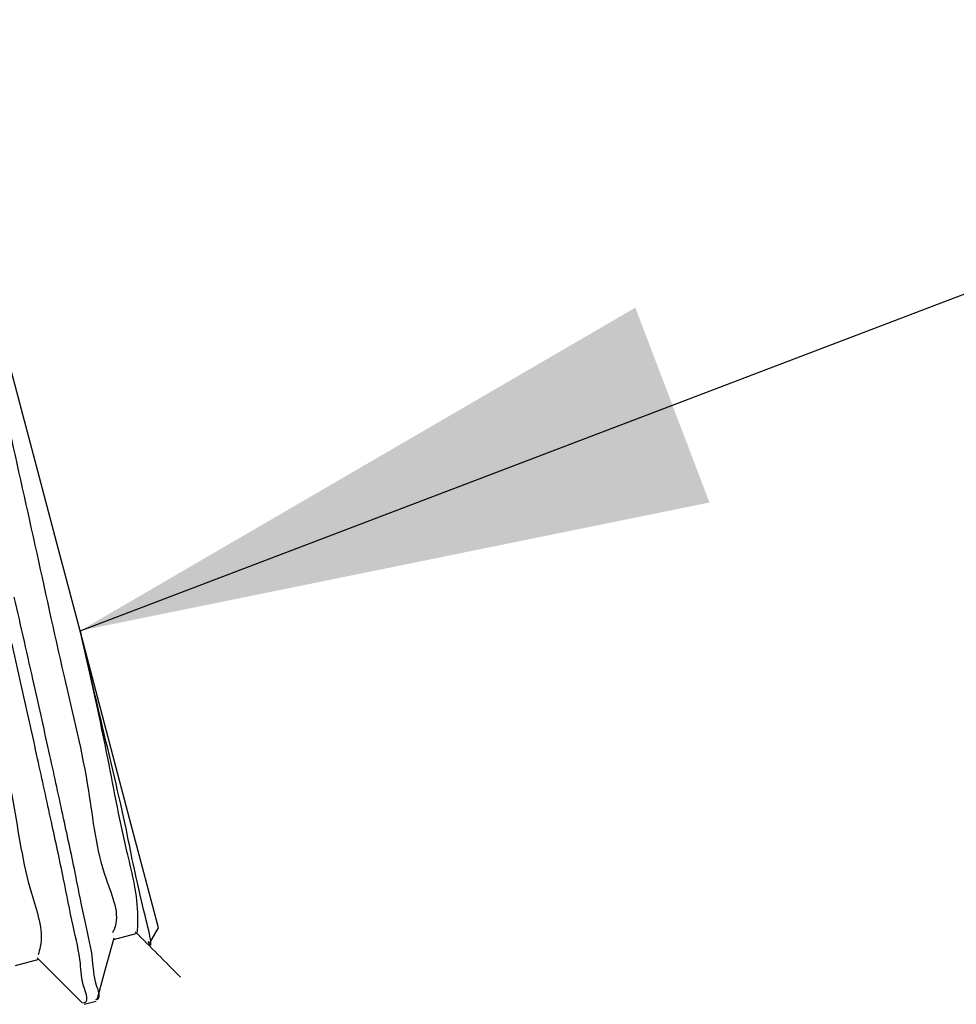
# Model space of a CAD drawing. Units: inches. Extents: x 0.8 to 22.7, y 0.8 to 15.7.
# Drawn here: x 13.6 to 13.9, y 1.9 to 2.3 of the extents above; entities that cross this region are included whole.
import ezdxf

# ---------------------------------------------------------------- set-up
doc = ezdxf.new("R2010")
doc.units = ezdxf.units.IN
doc.header["$LTSCALE"] = 2
doc.header["$MEASUREMENT"] = 0
doc.dimstyles.new('SLDDIMSTYLE2', dxfattribs={"dimtxt": 0.18, "dimasz": 0.26, "dimexe": 0, "dimexo": 0.0625, "dimgap": 0, "dimtad": 0, "dimtih": 1, "dimtoh": 1, "dimdec": 0, "dimrnd": 1e-09, "dimzin": 0, "dimdsep": 46, "dimtxsty": 'Standard', "dimsah": 1, "dimcen": 0.09, "dimadec": 0, "dimazin": 0, "dimtfac": 0.26, "dimtdec": 0, "dimtofl": 0, "dimtmove": 0, "dimatfit": 3, "dimfxl": 0, "dimfrac": 2, "dimtolj": 1, "dimtzin": 0, "dimarcsym": 0})

msp = doc.modelspace()

# ---------------------------------------------------------------- linework, layer by layer
at = {"color": 7, "linetype": 'Continuous', "lineweight": 25}
for p, q in [((13.59772, 1.88417), (13.60755, 1.88677)), ((13.61258, 1.88292), (13.61614, 1.88904)), ((13.55744, 1.87353), (13.56726, 1.87613)), ((13.58561, 1.85765), (13.59065, 1.85898))]:
    msp.add_line(p, q, dxfattribs=at)
at = {"color": 7, "linetype": 'Continuous', "lineweight": 25, "flags": 128}
for points in [[(13.58397, 2.01081), (13.57571, 2.0421), (13.56738, 2.07363), (13.55931, 2.10419), (13.55182, 2.13256), (13.54519, 2.15763), (13.5397, 2.17841), (13.53556, 2.1941), (13.53293, 2.20408)], [(13.61614, 1.88904), (13.61561, 1.89103), (13.61191, 1.90503), (13.60498, 1.9313), (13.59539, 1.96759), (13.58397, 2.01081)], [(13.59099, 1.85951), (13.59445, 1.87219), (13.59791, 1.88487)], [(13.56643, 1.87667), (13.57569, 1.86737), (13.58495, 1.85806)]]:
    msp.add_lwpolyline(points, dxfattribs=at)
at = {"color": 7, "linetype": 'Continuous', "lineweight": 25}
for points, knots in [([(13.53292, 2.20408), (13.53396, 2.19708), (13.53678, 2.17788), (13.54438, 2.14309), (13.55393, 2.09736), (13.56556, 2.04595), (13.57654, 1.99471), (13.58795, 1.94879), (13.59094, 1.91476), (13.60088, 1.89414), (13.5975, 1.88737), (13.59728, 1.88691)], [0, 0, 0, 0, 0.065524, 0.179615, 0.329496, 0.498356, 0.667077, 0.816678, 0.930356, 0.995319, 1, 1, 1, 1]), ([(13.50344, 2.19786), (13.50317, 2.19756), (13.49837, 2.19229), (13.51033, 2.17065), (13.51168, 2.13864), (13.52359, 2.09277), (13.53425, 2.04185), (13.54573, 1.99027), (13.55665, 1.94398), (13.5613, 1.90849), (13.5695, 1.88732), (13.56709, 1.87904), (13.56677, 1.87795)], [0, 0, 0, 0, 0.003655, 0.064737, 0.174628, 0.321075, 0.487638, 0.655471, 0.805679, 0.921395, 0.989583, 1, 1, 1, 1]), ([(13.58545, 1.85827), (13.58565, 1.85833), (13.5877, 1.85894), (13.58436, 1.86668), (13.58451, 1.8756), (13.58065, 1.89126), (13.57702, 1.91034), (13.57203, 1.9333), (13.56636, 1.95941), (13.56007, 1.98762), (13.55329, 2.0176), (13.54629, 2.04795), (13.53937, 2.07842), (13.53301, 2.10682), (13.52723, 2.13297), (13.52374, 2.14912), (13.52205, 2.15693)], [0, 0, 0, 0, 0.0019545, 0.0202512, 0.0544408, 0.105659, 0.1696381, 0.2482322, 0.3348569, 0.4319993, 0.5315175, 0.6362695, 0.7374367, 0.8379555, 0.9216406, 1, 1, 1, 1]), ([(13.59048, 1.8596), (13.59068, 1.85966), (13.59274, 1.86027), (13.58939, 1.86801), (13.58955, 1.87693), (13.58568, 1.89259), (13.58206, 1.91167), (13.57706, 1.93463), (13.5714, 1.96074), (13.566, 1.98494), (13.56112, 2.00657), (13.55839, 2.01854), (13.557, 2.02461)], [0, 0, 0, 0, 0.003538, 0.0366641, 0.0985647, 0.1912954, 0.3071294, 0.4494247, 0.606259, 0.7821356, 0.8894086, 1, 1, 1, 1]), ([(13.58397, 2.01081), (13.5877, 1.99423), (13.5944, 1.96436), (13.60135, 1.92583), (13.60791, 1.90138), (13.60752, 1.88995), (13.60742, 1.88723)], [0, 0, 0, 0, 0.404394, 0.728314, 0.93534, 1, 1, 1, 1]), ([(13.61181, 1.88336), (13.61196, 1.88311), (13.61455, 1.87855), (13.60627, 1.9111), (13.60373, 1.92731), (13.59327, 1.97106), (13.58696, 1.99804), (13.58397, 2.01081)], [0, 0, 0, 0, 0.006294, 0.112314, 0.352509, 0.693642, 1, 1, 1, 1]), ([(13.60665, 1.88738), (13.60974, 1.88428), (13.61591, 1.87808), (13.62209, 1.87187), (13.62517, 1.86877)], [0, 0, 0, 0, 0.499916, 1, 1, 1, 1])]:
    msp.add_open_spline(points, degree=3, knots=knots, dxfattribs=at)

# ---------------------------------------------------------------- leaders
at = {"color": 7, "linetype": 'Continuous', "lineweight": 0}
msp.add_leader([(13.58397, 2.01081), (14.24188, 2.26136)], dimstyle='SLDDIMSTYLE2', dxfattribs=at)

doc.saveas('drawing.dxf')
